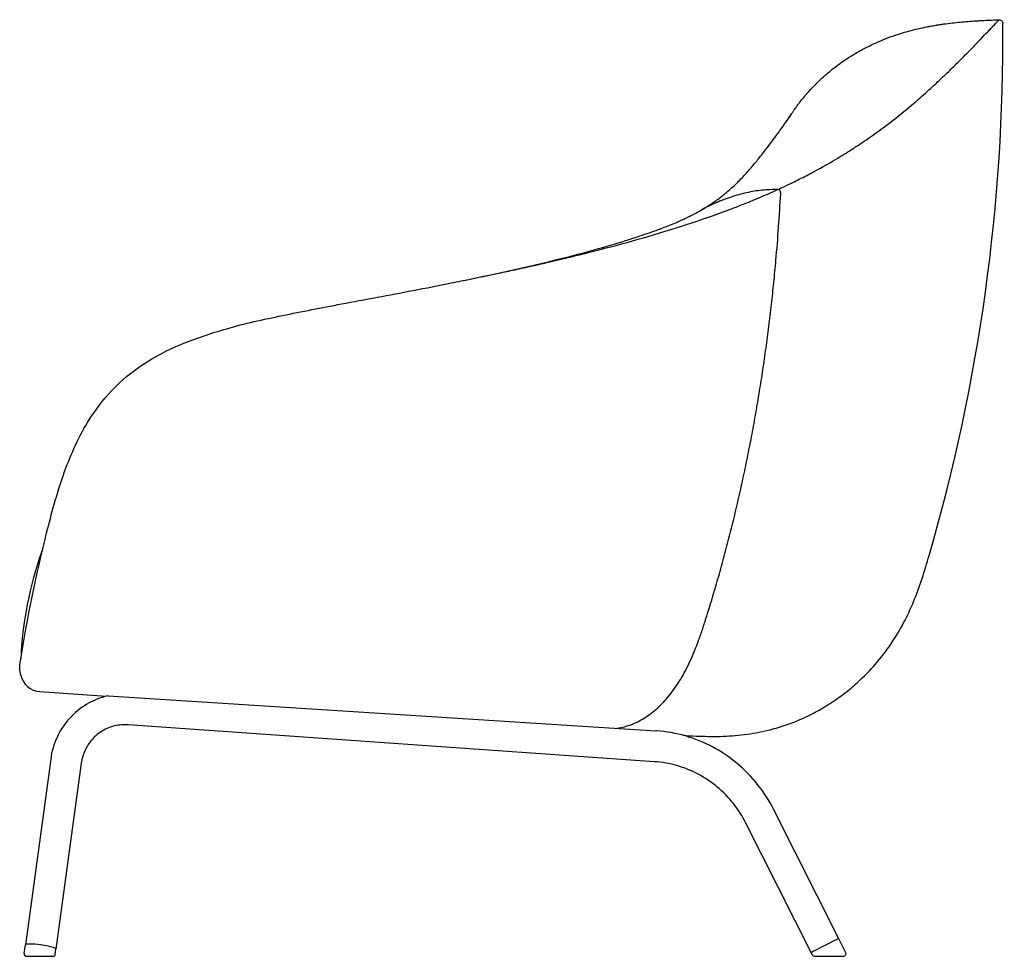
# Model space of a CAD drawing. Units: millimetres. Extents: x -525 to 10158, y 1097 to 6139.
# Drawn here: x 838 to 1635, y 4384 to 5143 of the extents above; entities that cross this region are included whole.
import ezdxf

# ---------------------------------------------------------------- set-up
doc = ezdxf.new("R2010")
doc.units = ezdxf.units.MM
doc.layers.get('0').update_dxf_attribs({"lineweight": 30})
doc.layers.add('naughtone furniture', color=7, linetype='Continuous')

# ---------------------------------------------------------------- blocks, each defined once
blk = doc.blocks.new('EVER12AST_SIDE')
for p, q in [((0.14, 214.42), (53.9, 210.66)), ((55.51, 211.05), (499.02, 182.63)), ((497.84, 157.65), (71.51, 187.47)), ((499.58, 182.59), (499.02, 182.63)), ((8.86, 159.78), (-11.64, 9.2)), ((33.63, 156.41), (13.14, 5.83)), ((647, 14.21), (594.2, 119.1)), ((624.67, 2.97), (571.87, 107.86)), ((-12.58, 2.27), (-11.64, 9.2)), ((652.69, 2.9), (647, 14.21)), ((-10.6, 0), (10.6, 0)), ((12.58, 1.73), (13.14, 5.83)), ((625.61, 1.1), (624.67, 2.97)), ((627.4, 0), (650.91, 0))]:
    blk.add_line(p, q)
for centre, radius, start, end in [((-720.15, 743.96), 1500.15, 343.76939, 0.44579), ((286.3, 227.1), 302, 160.45298, 177.43623), ((17.72, 322.45), 17, 154.61636, 160.45298), ((1.33, 231.38), 17, 192.19829, 266), ((-10.6, 2), 2, 172.25008, 270), ((10.6, 2), 2, 270, 352.25008), ((627.4, 2), 2, 206.71717, 270), ((650.91, 2), 2, 270, 26.71717)]:
    blk.add_arc(centre, radius, start, end)
for centre, major_axis, ratio, start_param, end_param in [((600.27, 620.13), (0.03, 2), 0.788238, 0.382296, 1.279621), ((597.77, 620.04), (0.011, 1), 0.788298, 0.000417, 0.377426), ((597.77, 620.04), (0.011, 1), 0.788298, 0, 0.000417), ((6.41, 326.47), (-4.71, 1.67), 0.26628, 0, 0.364813), ((538.57, 273.95), (0.953, -0.303), 0.404136, 0.000004, 0.000119), ((0.75, 7.52), (-12.39, 1.69), 0.134669, 3.141593, 6.283185), ((0.75, 7.52), (-12.39, 1.69), 0.134669, 3.141593, 6.283185), ((635.83, 8.59), (-11.17, -5.62), 0.017327, 3.141593, 6.283185), ((635.83, 8.59), (-11.17, -5.62), 0.017327, 3.141593, 6.283185)]:
    blk.add_ellipse(centre, major_axis=major_axis, ratio=ratio, start_param=start_param, end_param=end_param)
for points, knots in [([(599.71, 621.99), (600.24, 622.23), (600.77, 622.48), (603.77, 623.88), (607.9, 625.84), (611.96, 627.82), (617.64, 630.65), (621.62, 632.69), (627.82, 635.99), (635.65, 640.23), (643.13, 644.57), (650.37, 648.97), (652.45, 650.25), (657.29, 653.3), (660.04, 655.07), (664.98, 658.34), (667.2, 659.84), (676.18, 666.02), (682.61, 670.73), (694.84, 680.15), (700.64, 684.86), (709.85, 692.65), (715.1, 697.23), (719.98, 701.64), (722.06, 703.53), (724.43, 705.71), (726.72, 707.83), (730.61, 711.48), (732.73, 713.5), (736.19, 716.84), (740.13, 720.67), (743.7, 724.21), (747.56, 728.07), (749.15, 729.68), (752.18, 732.75), (753.6, 734.2), (756.08, 736.75), (757.35, 738.06), (758.54, 739.3), (759.32, 740.11), (760.44, 741.28), (761.5, 742.37), (762, 742.9), (762.01, 742.91), (764.09, 745.08), (765.87, 746.95), (768.43, 749.64), (769.51, 750.78), (770.76, 752.08), (771.18, 752.52), (771.5, 752.85), (773.73, 755.17), (775.18, 756.68), (776.34, 757.96), (776.57, 758.24), (776.81, 758.56), (776.82, 758.61), (776.83, 758.61)], [-56.279543, -56.279543, -56.279543, -56.279543, -56.076249, -56.076249, -55.11884, -54.464858, -54.464858, -52.842122, -52.842122, -51.882459, -49.543888, -49.543888, -48.586593, -48.586593, -47.277065, -47.277065, -46.178286, -46.178286, -42.750828, -42.750828, -39.26172, -39.26172, -36.830868, -35.714953, -35.714953, -35.285557, -33.927184, -33.927184, -32.139024, -32.139024, -30.870357, -28.543257, -28.543257, -26.728494, -26.728494, -24.91561, -24.91561, -23.378571, -23.106328, -23.106328, -22.180477, -21.32215, -21.32215, -21.298431, -21.298431, -17.685744, -17.685744, -15.349227, -14.926003, -14.087491, -14.087491, -13.907332, -6.977427, -6.977427, -3.472105, -3.472105, 0.000011, 0.000011, 0.000011, 0.000011]), ([(606.42, 678.68), (607.07, 679.71), (607.74, 680.73), (608.42, 681.76), (608.75, 682.26), (609.09, 682.76), (609.43, 683.27), (609.63, 683.57), (609.84, 683.87), (610.05, 684.17), (610.6, 684.97), (611.16, 685.77), (611.72, 686.57), (612.15, 687.16), (612.58, 687.76), (613.02, 688.36), (613.31, 688.75), (613.6, 689.15), (613.89, 689.54), (614.34, 690.14), (614.78, 690.73), (615.24, 691.32), (615.36, 691.47), (615.48, 691.63), (615.6, 691.79), (616.69, 693.19), (617.81, 694.6), (618.96, 695.99), (619.6, 696.76), (620.24, 697.52), (620.9, 698.28), (621.14, 698.57), (621.39, 698.85), (621.64, 699.14), (621.89, 699.42), (622.14, 699.71), (622.39, 699.99), (622.55, 700.18), (622.72, 700.37), (622.89, 700.55), (624.57, 702.43), (626.3, 704.28), (628.08, 706.08), (629.15, 707.17), (630.24, 708.24), (631.35, 709.3), (632.82, 710.71), (634.33, 712.1), (635.87, 713.46), (637.42, 714.82), (639, 716.16), (640.61, 717.47), (642.22, 718.78), (643.86, 720.07), (645.54, 721.33), (647.23, 722.59), (648.94, 723.82), (650.69, 725.03), (652, 725.93), (653.33, 726.82), (654.68, 727.7), (654.8, 727.77), (654.91, 727.84), (655.02, 727.92), (655.36, 728.13), (655.7, 728.35), (656.04, 728.57), (656.95, 729.14), (657.87, 729.71), (658.8, 730.27), (659.26, 730.55), (659.73, 730.83), (660.2, 731.11), (660.34, 731.19), (660.49, 731.28), (660.64, 731.37), (660.73, 731.42), (660.81, 731.47), (660.9, 731.52), (661.02, 731.59), (661.14, 731.66), (661.25, 731.73), (661.34, 731.78), (661.43, 731.83), (661.52, 731.88), (661.54, 731.9), (661.56, 731.91), (661.59, 731.92), (661.59, 731.93), (661.6, 731.93), (661.61, 731.93), (662.32, 732.34), (663.03, 732.75), (663.75, 733.15), (664.02, 733.3), (664.29, 733.45), (664.56, 733.6), (665.01, 733.85), (665.47, 734.1), (665.92, 734.35), (667.38, 735.13), (668.83, 735.89), (670.28, 736.62), (671.37, 737.17), (672.46, 737.7), (673.54, 738.21), (673.9, 738.38), (674.26, 738.55), (674.62, 738.72), (676.06, 739.4), (677.5, 740.05), (678.93, 740.67), (681.79, 741.91), (684.63, 743.06), (687.42, 744.11), (690.22, 745.16), (692.99, 746.11), (695.7, 746.99), (697.74, 747.64), (699.75, 748.25), (701.73, 748.82), (702.39, 749.01), (703.05, 749.19), (703.7, 749.37), (706.32, 750.09), (708.87, 750.74), (711.36, 751.32), (713.85, 751.9), (716.28, 752.41), (718.62, 752.88), (719.21, 752.99), (719.79, 753.1), (720.37, 753.21), (720.66, 753.27), (720.94, 753.32), (721.23, 753.38), (722.66, 753.64), (724.1, 753.89), (725.52, 754.13), (725.57, 754.14), (725.63, 754.15), (725.68, 754.16), (725.7, 754.16), (725.71, 754.16), (725.73, 754.16), (725.8, 754.18), (725.87, 754.19), (725.94, 754.2), (726.08, 754.22), (726.22, 754.24), (726.36, 754.27), (726.64, 754.31), (726.92, 754.36), (727.2, 754.4), (727.75, 754.49), (728.31, 754.58), (728.87, 754.66), (729.42, 754.75), (729.98, 754.83), (730.53, 754.91), (731.09, 754.99), (731.64, 755.07), (732.19, 755.15), (734.4, 755.45), (736.6, 755.73), (738.79, 755.98), (740.98, 756.23), (743.16, 756.46), (745.32, 756.66), (747.48, 756.87), (749.64, 757.05), (751.78, 757.21), (753.91, 757.38), (756.04, 757.53), (758.16, 757.66), (759.21, 757.73), (760.27, 757.79), (761.32, 757.85), (762.37, 757.91), (763.41, 757.97), (764.46, 758.02), (766.55, 758.13), (768.62, 758.24), (770.68, 758.33), (772.74, 758.43), (774.79, 758.52), (776.83, 758.61)], [5.682271, 5.682271, 5.682271, 5.682271, 6.001243, 6.001243, 6.001243, 6.157883, 6.157883, 6.157883, 6.251846, 6.251846, 6.251846, 6.50232, 6.50232, 6.50232, 6.690073, 6.690073, 6.690073, 6.815186, 6.815186, 6.815186, 7.002762, 7.002762, 7.002762, 7.052743, 7.052743, 7.052743, 7.50167, 7.50167, 7.50167, 7.751114, 7.751114, 7.751114, 7.84471, 7.84471, 7.84471, 7.938333, 7.938333, 7.938333, 8.000762, 8.000762, 8.000762, 8.625908, 8.625908, 8.625908, 9.001253, 9.001253, 9.001253, 9.50175, 9.50175, 9.50175, 10.002051, 10.002051, 10.002051, 10.502358, 10.502358, 10.502358, 11.002684, 11.002684, 11.002684, 11.377889, 11.377889, 11.377889, 11.409153, 11.409153, 11.409153, 11.502942, 11.502942, 11.502942, 11.753019, 11.753019, 11.753019, 11.878039, 11.878039, 11.878039, 11.917105, 11.917105, 11.917105, 11.940544, 11.940544, 11.940544, 11.971795, 11.971795, 11.971795, 11.995233, 11.995233, 11.995233, 12.001092, 12.001092, 12.001092, 12.003045, 12.003045, 12.003045, 12.190488, 12.190488, 12.190488, 12.260788, 12.260788, 12.260788, 12.378021, 12.378021, 12.378021, 12.753119, 12.753119, 12.753119, 13.034438, 13.034438, 13.034438, 13.128207, 13.128207, 13.128207, 13.503296, 13.503296, 13.503296, 14.253481, 14.253481, 14.253481, 15.003664, 15.003664, 15.003664, 15.5663, 15.5663, 15.5663, 15.753845, 15.753845, 15.753845, 16.504023, 16.504023, 16.504023, 17.254203, 17.254203, 17.254203, 17.441763, 17.441763, 17.441763, 17.535526, 17.535526, 17.535526, 18.004438, 18.004438, 18.004438, 18.021648, 18.021648, 18.021648, 18.027385, 18.027385, 18.027385, 18.050333, 18.050333, 18.050333, 18.09623, 18.09623, 18.09623, 18.188024, 18.188024, 18.188024, 18.371618, 18.371618, 18.371618, 18.55522, 18.55522, 18.55522, 18.738828, 18.738828, 18.738828, 19.473328, 19.473328, 19.473328, 20.207912, 20.207912, 20.207912, 20.942556, 20.942556, 20.942556, 21.677234, 21.677234, 21.677234, 22.044579, 22.044579, 22.044579, 22.411922, 22.411922, 22.411922, 23.146596, 23.146596, 23.146596, 23.881061, 23.881061, 23.881061, 23.881061]), ([(776.83, 758.61), (777.05, 758.62), (777.29, 758.6), (777.51, 758.56), (777.96, 758.47), (778.39, 758.28), (778.76, 758.01), (779.13, 757.73), (779.43, 757.37), (779.64, 756.96), (779.84, 756.55), (779.95, 756.09), (779.96, 755.63)], [-1, -1, -1, -1, -0.8571428, -0.8571428, -0.8571428, -0.5714286, -0.5714286, -0.5714286, -0.2857143, -0.2857143, -0.2857143, 0, 0, 0, 0]), ([(554.18, 617.03), (554.39, 617.21), (554.61, 617.39), (555.57, 618.2), (556.43, 618.94), (559.72, 621.79), (561.25, 623.16), (562.58, 624.42), (562.88, 624.71), (563.9, 625.71), (564.91, 626.72), (567.22, 629.07), (568.54, 630.44), (571.07, 633.08), (571.76, 633.84), (573.2, 635.47), (573.32, 635.61), (573.64, 635.98), (573.78, 636.14), (574.35, 636.78), (574.77, 637.26), (575.42, 638), (575.64, 638.25), (575.86, 638.5), (575.86, 638.51), (575.93, 638.59), (575.99, 638.66), (576.14, 638.83), (576.25, 638.97), (576.5, 639.26), (576.64, 639.42), (577.18, 640.05), (577.58, 640.54), (579.24, 642.51), (580.4, 643.91), (583.43, 647.6), (585.46, 650.2), (591.24, 657.69), (593.3, 660.46), (597.46, 666.17), (597.95, 666.85), (599.35, 668.78), (600.02, 669.71), (602.51, 673.17), (604.09, 675.39), (606.8, 679.2), (607.76, 680.59), (607.76, 680.59)], [6.436448, 6.436448, 6.436448, 6.436448, 6.625377, 6.625377, 7.242616, 7.242616, 9.072521, 9.072521, 9.776932, 9.776932, 10.654563, 10.654563, 11.696439, 11.696439, 13.426221, 13.426221, 13.546616, 13.546616, 13.642328, 13.642328, 13.929648, 13.929648, 14.148414, 14.148414, 14.339186, 14.339186, 14.529681, 14.529681, 14.640273, 14.640273, 14.770227, 14.770227, 15.160099, 15.160099, 16.331512, 16.331512, 18.988358, 18.988358, 23.171086, 23.171086, 24.283087, 24.283087, 25.413382, 25.413382, 28.808236, 28.808236, 33.659045, 33.659045, 33.659045, 33.659045]), ([(554.18, 617.03), (554.39, 617.21), (554.61, 617.39), (555.57, 618.2), (556.43, 618.94), (559.72, 621.79), (561.25, 623.16), (562.58, 624.42), (562.88, 624.71), (563.9, 625.71), (564.91, 626.72), (567.22, 629.07), (568.54, 630.44), (571.07, 633.08), (571.76, 633.84), (573.2, 635.47), (573.32, 635.61), (573.64, 635.98), (573.78, 636.14), (574.35, 636.78), (574.77, 637.26), (575.42, 638), (575.64, 638.25), (575.86, 638.5), (575.86, 638.51), (575.93, 638.59), (575.99, 638.66), (576.14, 638.83), (576.25, 638.97), (576.5, 639.26), (576.64, 639.42), (577.18, 640.05), (577.58, 640.54), (579.24, 642.51), (580.4, 643.91), (583.43, 647.6), (585.46, 650.2), (591.24, 657.69), (593.3, 660.46), (597.46, 666.17), (597.95, 666.85), (599.35, 668.78), (600.02, 669.71), (602.51, 673.17), (604.09, 675.39), (605.65, 677.59), (606.06, 678.16), (606.39, 678.63)], [6.436448, 6.436448, 6.436448, 6.436448, 6.625377, 6.625377, 7.242616, 7.242616, 9.072522, 9.072522, 9.776932, 9.776932, 10.654563, 10.654563, 11.69644, 11.69644, 13.426223, 13.426223, 13.546617, 13.546617, 13.642328, 13.642328, 13.929647, 13.929647, 14.148412, 14.148412, 14.339185, 14.339185, 14.529681, 14.529681, 14.640273, 14.640273, 14.770228, 14.770228, 15.1601, 15.1601, 16.331514, 16.331514, 18.988359, 18.988359, 23.171086, 23.171086, 24.283087, 24.283087, 25.413381, 25.413381, 28.808233, 28.808233, 30.168713, 30.168713, 30.168713, 30.168713]), ([(341.35, 547.04), (350.91, 548.96), (360.47, 550.93), (372.18, 553.41), (378.82, 554.82), (391.21, 557.51), (401.41, 559.8), (407.53, 561.21), (407.92, 561.29), (408.69, 561.47), (409.08, 561.56), (410.24, 561.83), (411.01, 562), (413.32, 562.54), (414.86, 562.9), (417.94, 563.62), (419.48, 563.98), (422.56, 564.71), (424.1, 565.08), (430.74, 566.67), (436.87, 568.16), (442.97, 569.69), (456.15, 573), (468.21, 576.18), (492, 582.83), (503.74, 586.3), (526.75, 593.56), (538.02, 597.35), (549.04, 601.33), (549.07, 601.34), (551.37, 602.18), (553.63, 603.01), (556.37, 604.03), (556.86, 604.21), (557.51, 604.45), (557.67, 604.51), (559.42, 605.17), (561.01, 605.78), (565.93, 607.66), (569.24, 608.96), (573.6, 610.72), (574.69, 611.16), (578.4, 612.68), (585.76, 615.74), (592.93, 618.9), (597.49, 620.97)], [-84.377206, -84.377206, -84.377206, -84.377206, -81.4476, -81.4476, -80.78184, -79.409752, -77.637039, -77.637039, -77.517735, -77.517735, -77.398437, -77.398437, -77.159823, -77.159823, -76.682559, -76.682559, -76.205273, -76.205273, -75.728011, -75.728011, -74.139025, -73.819815, -73.819815, -70.011914, -70.011914, -66.208628, -66.208628, -62.41244, -62.41244, -62.40323, -62.40323, -61.616755, -61.616755, -61.445702, -61.445702, -61.390369, -61.390369, -60.83073, -60.83073, -59.650383, -59.650383, -59.256274, -59.256274, -58.304039, -56.563581, -56.563581, -56.563581, -56.563581]), ([(597.78, 621.04), (595.64, 621.06), (593.51, 621.03), (589.25, 620.84), (587.12, 620.68), (582.87, 620.25), (580.75, 619.97), (576.52, 619.29), (574.41, 618.89), (570.2, 617.96), (568.1, 617.43), (563.94, 616.27), (561.85, 615.63), (557.71, 614.27), (555.65, 613.54), (551.54, 611.99), (549.49, 611.16), (545.41, 609.38), (543.38, 608.43), (539.35, 606.4), (537.35, 605.32), (535.37, 604.17)], [-0.000001, -0.000001, -0.000001, -0.000001, 1.03137, 1.03137, 2.062741, 2.062741, 3.094113, 3.094113, 4.125484, 4.125484, 5.156856, 5.156856, 6.188227, 6.188227, 7.219598, 7.219598, 8.25097, 8.25097, 9.282341, 9.282341, 10.313713, 10.313713, 10.313713, 10.313713]), ([(539.52, 273.64), (541.2, 278.94), (542.85, 284.27), (546.08, 294.99), (547.67, 300.37), (550.76, 311.2), (552.28, 316.64), (555.24, 327.57), (556.69, 333.06), (559.52, 344.09), (560.9, 349.63), (563.6, 360.76), (564.91, 366.35), (567.47, 377.57), (568.72, 383.2), (571.15, 394.5), (572.33, 400.18), (574.62, 411.56), (575.73, 417.28), (577.89, 428.74), (578.94, 434.49), (580.96, 446.03), (581.94, 451.82), (583.82, 463.42), (584.73, 469.24), (586.49, 480.92), (587.33, 486.77), (588.94, 498.5), (589.71, 504.38), (591.19, 516.17), (591.89, 522.08), (593.23, 533.92), (593.87, 539.86), (595.07, 551.75), (595.64, 557.71), (596.96, 572.63), (597.68, 581.6), (598.96, 599.59), (599.52, 608.61), (600.01, 617.64)], [0.000001, 0.000001, 0.000001, 0.000001, 1.822046, 1.822046, 3.644091, 3.644091, 5.466136, 5.466136, 7.28818, 7.28818, 9.110225, 9.110225, 10.93227, 10.93227, 12.754315, 12.754315, 14.57636, 14.57636, 16.398405, 16.398405, 18.22045, 18.22045, 20.042495, 20.042495, 21.86454, 21.86454, 23.686585, 23.686585, 25.508629, 25.508629, 27.330674, 27.330674, 29.152719, 29.152719, 30.974764, 30.974764, 33.707832, 33.707832, 36.440899, 36.440899, 36.440899, 36.440899]), ([(544.06, 609.55), (544.03, 609.53), (544.26, 609.69), (544.68, 609.98), (545, 610.21), (546.34, 611.15), (547.54, 612), (549.21, 613.18), (549.8, 613.61), (550.53, 614.14), (550.59, 614.19), (550.78, 614.34), (550.81, 614.35), (551, 614.51), (551.08, 614.57), (551.23, 614.69), (551.26, 614.71), (551.31, 614.76), (551.33, 614.77), (551.35, 614.78), (551.35, 614.79), (551.36, 614.79), (551.36, 614.8), (551.37, 614.8), (551.37, 614.8), (551.41, 614.84), (551.38, 614.81), (551.42, 614.84), (551.44, 614.85), (551.48, 614.89), (551.51, 614.91), (551.61, 614.99), (551.69, 615.05), (551.93, 615.25), (552.11, 615.39), (552.45, 615.66), (552.61, 615.79), (553.02, 616.11), (553.25, 616.3), (553.68, 616.63), (553.87, 616.79), (554.13, 616.99), (554.22, 617.06), (554.39, 617.2), (554.45, 617.25), (554.51, 617.29), (554.51, 617.3), (554.51, 617.3)], [2.671466, 2.671466, 2.671466, 2.671466, 2.739449, 2.739449, 2.944929, 2.944929, 3.561344, 3.561344, 4.108435, 4.108435, 4.681353, 4.681353, 5.067198, 5.067198, 5.169702, 5.169702, 5.199637, 5.199637, 5.210858, 5.210858, 5.215138, 5.215138, 5.217278, 5.217278, 5.217813, 5.217813, 5.252501, 5.252501, 5.269724, 5.269724, 5.286955, 5.286955, 5.321824, 5.321824, 5.390635, 5.390635, 5.459188, 5.459188, 5.56226, 5.56226, 5.65797, 5.65797, 5.718677, 5.718677, 5.80274, 5.80274, 5.854296, 5.854296, 5.854296, 5.854296]), ([(544.05, 609.55), (544.17, 609.63), (544.26, 609.7), (544.68, 609.98), (545, 610.21), (546.34, 611.15), (547.54, 612), (549.21, 613.18), (549.8, 613.61), (550.53, 614.14), (550.59, 614.19), (550.78, 614.34), (550.81, 614.35), (551, 614.51), (551.08, 614.57), (551.23, 614.69), (551.26, 614.71), (551.31, 614.76), (551.33, 614.77), (551.35, 614.78), (551.35, 614.79), (551.36, 614.79), (551.36, 614.8), (551.37, 614.8), (551.37, 614.8), (551.41, 614.84), (551.38, 614.81), (551.42, 614.84), (551.44, 614.85), (551.48, 614.89), (551.51, 614.91), (551.61, 614.99), (551.69, 615.05), (551.93, 615.25), (552.11, 615.39), (552.45, 615.66), (552.61, 615.79), (553.02, 616.11), (553.25, 616.3), (553.68, 616.63), (553.87, 616.79), (554.09, 616.96), (554.14, 617), (554.18, 617.03)], [2.674171, 2.674171, 2.674171, 2.674171, 2.739449, 2.739449, 2.944929, 2.944929, 3.561344, 3.561344, 4.108435, 4.108435, 4.681353, 4.681353, 5.067198, 5.067198, 5.169702, 5.169702, 5.199637, 5.199637, 5.210858, 5.210858, 5.215138, 5.215138, 5.217278, 5.217278, 5.217813, 5.217813, 5.252501, 5.252501, 5.269724, 5.269724, 5.286955, 5.286955, 5.321824, 5.321824, 5.390635, 5.390635, 5.459188, 5.459188, 5.56226, 5.56226, 5.65797, 5.65797, 5.689826, 5.689826, 5.689826, 5.689826]), ([(600.01, 617.64), (600.02, 617.93), (600.01, 618.22), (599.93, 618.8), (599.86, 619.09), (599.66, 619.64), (599.53, 619.9), (599.19, 620.38), (598.98, 620.59), (598.52, 620.88), (598.28, 620.98), (597.94, 621.03), (597.86, 621.04), (597.78, 621.04)], [0, 0, 0, 0, 0.0685485, 0.0685485, 0.1370969, 0.1370969, 0.2056454, 0.2056454, 0.2729263, 0.2729263, 0.3258527, 0.3258527, 0.3427423, 0.3427423, 0.3427423, 0.3427423]), ([(536.02, 604.55), (536.04, 604.56), (536.06, 604.57), (536.13, 604.62), (536.25, 604.69), (536.44, 604.8), (536.54, 604.86), (536.93, 605.09), (537.24, 605.28), (538.57, 606.09), (539.81, 606.85), (541.42, 607.84), (541.99, 608.19), (542.91, 608.78), (543.13, 608.92), (543.4, 609.11), (543.41, 609.11), (543.41, 609.11), (543.42, 609.12), (543.42, 609.12), (543.42, 609.12), (543.42, 609.12), (543.42, 609.12), (543.43, 609.12), (543.43, 609.12), (543.43, 609.12), (543.43, 609.12), (543.43, 609.12), (543.43, 609.12), (543.43, 609.12), (543.43, 609.12), (543.43, 609.12)], [0, 0, 0, 0, 0.024162, 0.024162, 0.097874, 0.097874, 0.166354, 0.166354, 0.371945, 0.371945, 0.988468, 0.988468, 1.4919, 1.4919, 2.159868, 2.159868, 2.171437, 2.171437, 2.177217, 2.177217, 2.180168, 2.180168, 2.181676, 2.181676, 2.181855, 2.181855, 2.181922, 2.181922, 2.181938, 2.181938, 2.182014, 2.182014, 2.182014, 2.182014]), ([(536.02, 604.55), (536.04, 604.56), (536.06, 604.57), (536.13, 604.62), (536.25, 604.69), (536.44, 604.8), (536.54, 604.86), (536.93, 605.09), (537.24, 605.28), (538.57, 606.09), (539.81, 606.85), (541.42, 607.84), (541.99, 608.19), (542.91, 608.78), (543.13, 608.92), (543.4, 609.11), (543.41, 609.11), (543.41, 609.11), (543.42, 609.12), (543.42, 609.12), (543.42, 609.12), (543.42, 609.12), (543.42, 609.12), (543.43, 609.12), (543.43, 609.12), (543.43, 609.12), (543.43, 609.12), (543.43, 609.12), (543.43, 609.12), (543.43, 609.12), (543.43, 609.12), (543.43, 609.12)], [0, 0, 0, 0, 0.024162, 0.024162, 0.097874, 0.097874, 0.166354, 0.166354, 0.371945, 0.371945, 0.988467, 0.988467, 1.4919, 1.4919, 2.159868, 2.159868, 2.171437, 2.171437, 2.177217, 2.177217, 2.180168, 2.180168, 2.181676, 2.181676, 2.181855, 2.181855, 2.181922, 2.181922, 2.181938, 2.181938, 2.182014, 2.182014, 2.182014, 2.182014]), ([(543.41, 609.11), (543.41, 609.11), (543.41, 609.11), (543.41, 609.11), (543.41, 609.11), (543.43, 609.12), (543.43, 609.13), (543.46, 609.15), (543.49, 609.16), (543.59, 609.23), (543.66, 609.28), (543.76, 609.35), (543.82, 609.39), (543.95, 609.48), (544.01, 609.52), (544.07, 609.56), (544.08, 609.57), (544.08, 609.57)], [2.1845904, 2.1845904, 2.1845904, 2.1845904, 2.1847525, 2.1847525, 2.1853462, 2.1853462, 2.2027216, 2.2027216, 2.2711988, 2.2711988, 2.4766234, 2.4766234, 2.554293, 2.554293, 2.5995515, 2.5995515, 2.6383324, 2.6383324, 2.6383324, 2.6383324]), ([(543.41, 609.11), (543.41, 609.11), (543.41, 609.11), (543.41, 609.11), (543.41, 609.11), (543.43, 609.12), (543.43, 609.13), (543.46, 609.15), (543.49, 609.16), (543.59, 609.23), (543.66, 609.28), (543.76, 609.35), (543.82, 609.39), (543.95, 609.48), (544.01, 609.52), (544.06, 609.55), (544.07, 609.56), (544.07, 609.56)], [2.1845904, 2.1845904, 2.1845904, 2.1845904, 2.1847525, 2.1847525, 2.1853462, 2.1853462, 2.2027216, 2.2027216, 2.2711988, 2.2711988, 2.4766234, 2.4766234, 2.554293, 2.554293, 2.5995515, 2.5995515, 2.6222135, 2.6222135, 2.6222135, 2.6222135]), ([(341.36, 547.04), (373.39, 553.48), (405.83, 560.77), (453.66, 573.39), (471.06, 578.47), (491.32, 585.21), (496.29, 586.94), (504.18, 589.84), (507.51, 591.13), (512.04, 592.94), (514.08, 593.79), (516.56, 594.87), (518.1, 595.54), (520.53, 596.63), (521.54, 597.09), (523.64, 598.06), (524.49, 598.46), (525.62, 599.02), (525.95, 599.18), (526.58, 599.5), (526.83, 599.63), (527.29, 599.86), (527.75, 600.1), (528.97, 600.73), (529.9, 601.21), (531.68, 602.15), (532.48, 602.57), (534.2, 603.5), (534.68, 603.77), (535.23, 604.09), (535.3, 604.13), (535.37, 604.17)], [0, 0, 0, 0, 10.016092, 10.016092, 16.004265, 16.004265, 18.099269, 18.099269, 19.701443, 19.701443, 21.101677, 21.101677, 21.887119, 21.887119, 22.516988, 22.516988, 23.387039, 23.387039, 23.847443, 23.847443, 24.046151, 24.046151, 24.299751, 24.299751, 24.800242, 24.800242, 25.347227, 25.347227, 26.252311, 26.252311, 26.37685, 26.37685, 26.37685, 26.37685]), ([(535.68, 604.35), (535.78, 604.41), (535.88, 604.47), (535.99, 604.53), (536.01, 604.54), (536.02, 604.55)], [-10.54857741, -10.54857741, -10.54857741, -10.54857741, -10.49790195, -10.49790195, -10.48946052, -10.48946052, -10.48946052, -10.48946052]), ([(5.56, 342.91), (9.49, 358.58), (13.72, 374.28), (24.34, 404.7), (30.89, 419.44), (44.52, 441.93), (51.1, 450.64), (65.93, 466.28), (74.27, 473.23), (92.88, 485.59), (103.28, 490.97), (126.01, 500.51), (138.51, 504.51), (165.79, 512.6), (181.02, 515.78), (212.14, 522.28), (228.19, 525.33), (263.51, 531.96), (282.92, 535.55), (312.62, 541.28), (322.87, 543.32), (333.13, 545.4)], [0, 0, 0, 0, 5.036386, 5.036386, 10.412305, 10.412305, 14.437313, 14.437313, 18.560945, 18.560945, 22.879194, 22.879194, 27.41882, 27.41882, 32.460914, 32.460914, 37.544214, 37.544214, 43.532458, 43.532458, 46.677369, 46.677369, 46.677369, 46.677369]), ([(520.91, 179.02), (524.45, 178.79), (534.43, 178.21), (550.93, 177.88), (570.47, 179.18), (587.84, 182.31), (602.9, 186.66), (615.64, 191.54), (628.09, 197.56), (640.14, 204.67), (651.63, 212.78), (664.21, 223.26), (677.18, 236.48), (689.62, 252.67), (699.88, 269.85), (708.11, 287.73), (714.71, 306.06), (718.4, 318.45), (720.21, 324.66)], [-0.96773, -0.96773, -0.96773, -0.96773, -0.9285714, -0.8571429, -0.7857143, -0.7142857, -0.6666667, -0.6190476, -0.5714286, -0.5238095, -0.4761905, -0.4285714, -0.3571429, -0.2857143, -0.2142857, -0.1428571, -0.0714286, 0, 0, 0, 0]), ([(467.29, 184.67), (467.36, 184.68), (467.43, 184.69), (469.51, 185.02), (471.51, 185.44), (475.48, 186.49), (477.45, 187.13), (481.33, 188.63), (483.26, 189.49), (487.05, 191.44), (488.93, 192.53), (492.62, 194.93), (494.45, 196.25), (498.02, 199.1), (499.78, 200.63), (503.2, 203.88), (504.88, 205.61), (508.14, 209.24), (509.73, 211.15), (512.8, 215.13), (514.29, 217.2), (517.17, 221.49), (518.56, 223.72), (521.26, 228.33), (522.56, 230.72), (525.07, 235.63), (526.28, 238.15), (528.61, 243.32), (529.72, 245.96), (531.6, 250.67), (532.39, 252.71), (534.29, 257.86), (535.38, 261), (537.5, 267.31), (538.52, 270.48), (539.52, 273.64)], [3.835903, 3.835903, 3.835903, 3.835903, 3.868307, 3.868307, 4.835384, 4.835384, 5.802461, 5.802461, 6.769538, 6.769538, 7.736614, 7.736614, 8.703691, 8.703691, 9.670768, 9.670768, 10.637845, 10.637845, 11.604922, 11.604922, 12.571998, 12.571998, 13.539075, 13.539075, 14.506152, 14.506152, 15.473229, 15.473229, 16.440305, 16.440305, 17.165613, 17.165613, 18.253574, 18.253574, 19.341536, 19.341536, 19.341536, 19.341536]), ([(-15.29, 227.78), (-15.87, 229.49), (-16.17, 231.3), (-16.25, 235.14), (-15.95, 237.2), (-15.63, 239.22)], [2.473313, 2.473313, 2.473313, 2.473313, 3.024573, 3.024573, 3.661005, 3.661005, 3.661005, 3.661005]), ([(55.51, 211.05), (55.35, 211.01), (55.2, 210.98), (49.11, 209.54), (43.39, 207.24), (32.89, 201.04), (28.11, 197.13), (19.94, 188.06), (16.54, 182.91), (11.41, 171.8), (9.68, 165.86), (8.86, 159.78)], [6.503168, 6.503168, 6.503168, 6.503168, 6.510718, 6.510718, 6.807424, 6.807424, 7.10413, 7.10413, 7.400836, 7.400836, 7.697542, 7.697542, 7.697542, 7.697542]), ([(71.51, 187.47), (67.89, 187.72), (64.26, 187.43), (57.28, 185.78), (53.93, 184.44), (47.79, 180.8), (44.99, 178.52), (40.2, 173.2), (38.19, 170.16), (35.16, 163.59), (34.12, 160.05), (33.63, 156.41)], [6.214012, 6.214012, 6.214012, 6.214012, 6.510718, 6.510718, 6.807424, 6.807424, 7.10413, 7.10413, 7.400836, 7.400836, 7.697542, 7.697542, 7.697542, 7.697542]), ([(594.2, 119.1), (590.62, 126.23), (586.3, 132.98), (576.39, 145.47), (570.79, 151.2), (558.56, 161.39), (551.92, 165.85), (537.89, 173.29), (530.5, 176.28), (515.28, 180.66), (507.45, 182.04), (499.58, 182.59)], [5.166815, 5.166815, 5.166815, 5.166815, 5.376254, 5.376254, 5.585694, 5.585694, 5.795133, 5.795133, 6.004573, 6.004573, 6.214012, 6.214012, 6.214012, 6.214012]), ([(571.87, 107.86), (569.06, 113.46), (565.66, 118.77), (557.87, 128.58), (553.47, 133.09), (543.87, 141.08), (538.67, 144.57), (527.69, 150.4), (521.92, 152.74), (510.05, 156.15), (503.96, 157.23), (497.84, 157.65)], [5.166815, 5.166815, 5.166815, 5.166815, 5.376254, 5.376254, 5.585694, 5.585694, 5.795133, 5.795133, 6.004573, 6.004573, 6.214012, 6.214012, 6.214012, 6.214012])]:
    blk.add_open_spline(points, degree=3, knots=knots)
for points in [[(536.02, 604.55), (535.91, 604.49), (535.8, 604.42), (535.68, 604.35)], [(333.15, 545.4), (333.14, 545.4), (333.14, 545.4), (333.14, 545.4)], [(333.15, 545.4), (335.88, 545.94), (338.62, 546.49), (341.35, 547.04)], [(-15.63, 239.22), (-10.04, 274.03), (-2.96, 308.65), (5.56, 342.91)], [(5.57, 342.92), (5.57, 342.92), (5.57, 342.91), (5.56, 342.91)]]:
    blk.add_open_spline(points, degree=3)

msp = doc.modelspace()

# ---------------------------------------------------------------- block references
at = {"layer": 'naughtone furniture'}
msp.add_blockref('EVER12AST_SIDE', (853.75, 4384.36), dxfattribs=at)

doc.saveas('drawing.dxf')
